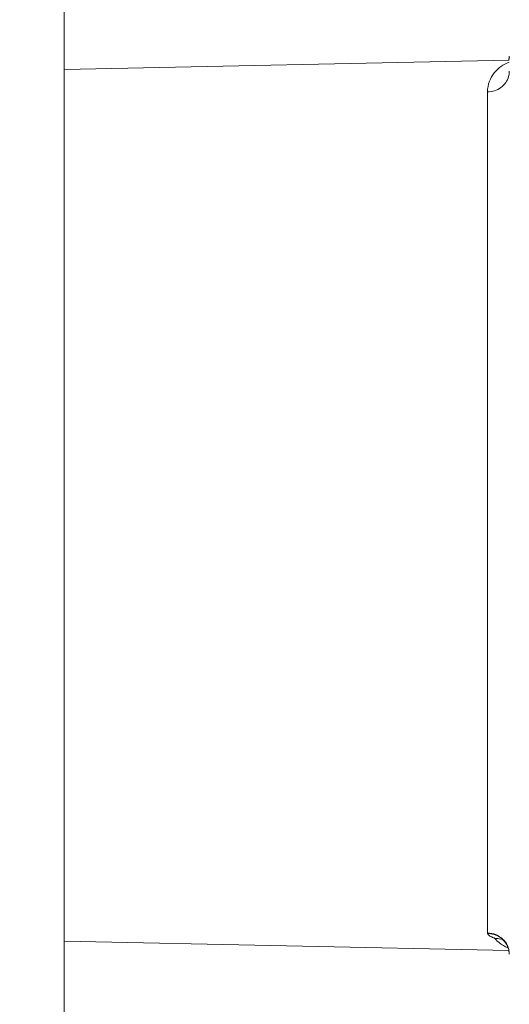
# Model space of a CAD drawing. Units: millimetres. Extents: x 23120 to 25151, y 1793 to 2757.
# Drawn here: x 25050 to 25061, y 2183 to 2205 of the extents above; entities that cross this region are included whole.
import ezdxf

# ---------------------------------------------------------------- set-up
doc = ezdxf.new("R2010")
doc.units = ezdxf.units.MM
doc.layers.add('LA-845I-002SOLIDLINE', color=7, linetype='Continuous')
doc.styles.add('style2', font='txt', dxfattribs={"width": 0.75})
doc.dimstyles.new('11', dxfattribs={"dimtxt": 7, "dimasz": 6, "dimexe": 1.25, "dimexo": 0.625, "dimgap": 2, "dimtad": 1, "dimtxsty": 'style2', "dimcen": 2.5, "dimadec": 0, "dimazin": 0, "dimtfac": 1, "dimtmove": 0, "dimatfit": 3, "dimfxl": 1, "dimarcsym": 0})

# ---------------------------------------------------------------- blocks, each defined once
blk = doc.blocks.new('*D91')
at = {"layer": 'Defpoints', "color": 0, "transparency": 16777216}
for p in [(24980.794, 2218.067), (24980.794, 2171.067), (25146.174, 2171.067)]:
    blk.add_point(p, dxfattribs=at)
at = {"layer": 'LA-845I-002SOLIDLINE', "color": 0, "lineweight": -2, "transparency": 16777216}
for p, q in [((24982.044, 2218.067), (25148.674, 2218.067)), ((25146.174, 2210.067), (25146.174, 2179.067)), ((24982.044, 2171.067), (25148.674, 2171.067)), ((25146.174, 2171.067), (25146.174, 2091.013))]:
    blk.add_line(p, q, dxfattribs=at)
at = {"layer": 'LA-845I-002SOLIDLINE', "color": 0, "transparency": 16777216}
for points in [[(25144.841, 2210.067), (25147.507, 2210.067), (25146.174, 2218.067)], [(25144.841, 2179.067), (25147.507, 2179.067), (25146.174, 2171.067)]]:
    blk.add_solid(points, dxfattribs=at)
at = {"layer": 'LA-845I-002SOLIDLINE', "color": 0, "lineweight": 5, "transparency": 16777216, "insert": (25135.958, 2127.04), "char_height": 10, "attachment_point": 5, "rotation": 90, "style": 'style2'}
blk.add_mtext('47mm [1,85in]', dxfattribs=at)
blk = doc.blocks.new('*D92')
at = {"layer": 'Defpoints', "color": 0, "transparency": 16777216}
for p in [(25016.881, 2212.067), (25093.584, 2212.067), (25016.881, 2177.067)]:
    blk.add_point(p, dxfattribs=at)
at = {"layer": 'LA-845I-002SOLIDLINE', "color": 0, "lineweight": -2, "transparency": 16777216}
for p, q in [((25018.131, 2212.067), (25096.084, 2212.067)), ((25093.584, 2204.067), (25093.584, 2185.067)), ((25018.131, 2177.067), (25096.084, 2177.067)), ((25093.584, 2177.067), (25093.584, 2097.459))]:
    blk.add_line(p, q, dxfattribs=at)
at = {"layer": 'LA-845I-002SOLIDLINE', "color": 0, "transparency": 16777216}
for points in [[(25092.25, 2204.067), (25094.917, 2204.067), (25093.584, 2212.067)], [(25092.25, 2185.067), (25094.917, 2185.067), (25093.584, 2177.067)]]:
    blk.add_solid(points, dxfattribs=at)
at = {"layer": 'LA-845I-002SOLIDLINE', "color": 0, "lineweight": 5, "transparency": 16777216, "insert": (25083.367, 2133.263), "char_height": 10, "attachment_point": 5, "rotation": 90, "style": 'style2'}
blk.add_mtext('35mm [1,38in]', dxfattribs=at)
blk = doc.blocks.new('*D93')
at = {"layer": 'Defpoints', "color": 0, "transparency": 16777216}
for p in [(24904.734, 2197.276), (24892.916, 2191.859)]:
    blk.add_point(p, dxfattribs=at)
at = {"layer": 'LA-845I-002SOLIDLINE', "color": 0, "lineweight": -2, "transparency": 16777216}
for p, q in [((25100.729, 2287.102), (24912.007, 2200.609)), ((24892.916, 2191.859), (24904.734, 2197.276)), ((24885.644, 2188.526), (24878.371, 2185.193))]:
    blk.add_line(p, q, dxfattribs=at)
at = {"layer": 'LA-845I-002SOLIDLINE', "color": 0, "transparency": 16777216}
for points in [[(24911.451, 2201.821), (24912.563, 2199.397), (24904.734, 2197.276)], [(24885.088, 2189.738), (24886.199, 2187.314), (24892.916, 2191.859)]]:
    blk.add_solid(points, dxfattribs=at)
at = {"layer": 'LA-845I-002SOLIDLINE', "color": 0, "lineweight": 5, "transparency": 16777216, "insert": (25054.462, 2277.298), "char_height": 10, "attachment_point": 5, "rotation": 24.6226, "style": 'style2'}
blk.add_mtext('{\\fMS PGothic|b0|i0|c134|p34;3-\\fMS PGothic|b0|i0|c128|p34;∅13mm [∅0,51in]}', dxfattribs=at)

msp = doc.modelspace()

# ---------------------------------------------------------------- linework, layer by layer
at = {"color": 7, "linetype": 'Continuous', "lineweight": 0, "ltscale": 3}
for p, q in [((25050.825, 2221.067), (25050.825, 2168.067)), ((25060.825, 2204.567), (25050.825, 2204.359)), ((25050.825, 2204.359), (25060.825, 2204.567)), ((25060.825, 2204.63), (25060.815, 2204.569)), ((25060.82, 2204.519), (25060.825, 2204.521)), ((25060.825, 2204.652), (25060.825, 2204.63)), ((25060.336, 2184.96), (25060.336, 2203.851)), ((25060.816, 2184.568), (25050.825, 2184.776)), ((25050.825, 2184.776), (25060.816, 2184.568)), ((25060.808, 2184.602), (25060.816, 2184.572)), ((25060.816, 2184.572), (25060.816, 2184.572)), ((25060.816, 2184.572), (25060.825, 2184.489)), ((25060.825, 2184.489), (25060.825, 2184.48))]:
    msp.add_line(p, q, dxfattribs=at)
msp.add_lwpolyline([(25060.635, 2184.834), (25060.633, 2184.835), (25060.636, 2184.834), (25060.649, 2184.826), (25060.669, 2184.813), (25060.693, 2184.792), (25060.72, 2184.765), (25060.746, 2184.731), (25060.771, 2184.693), (25060.792, 2184.649), (25060.808, 2184.602)], dxfattribs=at)
for centre, radius, start, end in [((25060.362, 2204.658), 0.465, 348.872, 356.2739), ((25060.392, 2204.315), 0.433, 351.5262, 359.9793), ((25060.389, 2204.316), 0.437, 344.1434, 351.5325), ((25060.388, 2184.96), 0.052, 180.0573, 192.6928), ((25061.064, 2185.312), 0.737, 220.0772, 232.8486), ((25060.511, 2184.347), 0.491, 75.5011, 91.257), ((25060.514, 2184.361), 0.476, 74.1289, 75.4337), ((25060.515, 2184.364), 0.473, 69.3918, 74.1288), ((25061.075, 2185.327), 0.756, 232.8542, 241.811), ((25061.081, 2185.338), 0.768, 241.8127, 248.5821), ((25060.358, 2184.473), 0.468, 34.6434, 37.0055), ((25060.359, 2184.474), 0.467, 19.4354, 34.6353), ((25060.355, 2184.477), 0.471, 16.8612, 27.3774), ((25060.367, 2184.477), 0.458, 18.6546, 19.3762), ((25060.366, 2184.477), 0.459, 17.0825, 18.6538), ((25060.363, 2184.476), 0.463, 12.0743, 17.0778), ((25060.361, 2184.48), 0.464, 15.3532, 16.8344), ((25060.362, 2184.48), 0.463, 14.5387, 15.3525), ((25060.359, 2184.479), 0.466, 5.1029, 14.53), ((25060.362, 2184.479), 0.464, 3.7219, 5.0961), ((25060.364, 2184.48), 0.462, 2.0033, 3.7222), ((25060.366, 2184.48), 0.459, 0.0013, 2.0037)]:
    msp.add_arc(centre, radius, start, end, dxfattribs=at)
for points, knots in [([(25060.336, 2203.851), (25060.336, 2203.932), (25060.364, 2204.088), (25060.477, 2204.285), (25060.632, 2204.432), (25060.756, 2204.496), (25060.82, 2204.519)], [0, 0, 0, 0, 0.27808, 0.528971, 0.766038, 1, 1, 1, 1]), ([(25060.809, 2204.197), (25060.795, 2204.148), (25060.75, 2204.054), (25060.639, 2203.943), (25060.496, 2203.87), (25060.389, 2203.852), (25060.336, 2203.851)], [0, 0, 0, 0, 0.24229, 0.489969, 0.743175, 1, 1, 1, 1]), ([(25060.683, 2184.816), (25060.637, 2184.86), (25060.528, 2184.933), (25060.4, 2184.959), (25060.336, 2184.96)], [0, 0, 0, 0, 0.49734, 1, 1, 1, 1]), ([(25060.5, 2184.838), (25060.499, 2184.839), (25060.495, 2184.841), (25060.487, 2184.845), (25060.474, 2184.85), (25060.459, 2184.856), (25060.439, 2184.864), (25060.416, 2184.875), (25060.385, 2184.892), (25060.355, 2184.913), (25060.34, 2184.937), (25060.337, 2184.949)], [0, 0, 0, 0, 0.027027, 0.062275, 0.142183, 0.224843, 0.306182, 0.459756, 0.598135, 0.826002, 1, 1, 1, 1]), ([(25060.624, 2184.859), (25060.583, 2184.888), (25060.49, 2184.933), (25060.388, 2184.949), (25060.337, 2184.949)], [0, 0, 0, 0, 0.497392, 1, 1, 1, 1]), ([(25060.732, 2184.755), (25060.71, 2184.785), (25060.675, 2184.821), (25060.635, 2184.851), (25060.624, 2184.859)], [0, 0, 0, 0, 0.748554, 1, 1, 1, 1]), ([(25060.773, 2184.694), (25060.756, 2184.728), (25060.727, 2184.77), (25060.692, 2184.807), (25060.683, 2184.816)], [0, 0, 0, 0, 0.748475, 1, 1, 1, 1])]:
    msp.add_open_spline(points, degree=3, knots=knots, dxfattribs=at)

# ---------------------------------------------------------------- dimensions: what is measured, and where the dimension line sits
at = {"layer": 'LA-845I-002SOLIDLINE', "color": 2, "lineweight": 5}
dim = msp.add_diameter_dim_2p(p1=(24892.916, 2191.859), p2=(24904.734, 2197.276), text='{\\fMS PGothic|b0|i0|c134|p34;3-\\fMS PGothic|b0|i0|c128|p34;<>}', dimstyle='11', override={"dimscale": 2, "dimtxt": 5, "dimasz": 4, "dimdec": 1, "dimpost": 'mm'}, dxfattribs=at)
dim.commit()
dim.dimension.update_dxf_attribs({"geometry": '*D93', "text_midpoint": (25058.78, 2267.877), "dimtype": 163})
dim = msp.add_linear_dim(base=(25146.174, 2171.067), p1=(24980.794, 2218.067), p2=(24980.794, 2171.067), angle=90, dimstyle='11', override={"dimscale": 2, "dimtxt": 5, "dimasz": 4, "dimdec": 1, "dimpost": 'mm'}, dxfattribs=at)
dim.commit()
dim.dimension.update_dxf_attribs({"geometry": '*D91', "text_midpoint": (25135.958, 2127.04)})
dim = msp.add_linear_dim(base=(25093.584, 2212.067), p1=(25016.881, 2177.067), p2=(25016.881, 2212.067), angle=90, dimstyle='11', override={"dimscale": 2, "dimtxt": 5, "dimasz": 4, "dimdec": 1, "dimpost": 'mm'}, dxfattribs=at)
dim.commit()
dim.dimension.update_dxf_attribs({"geometry": '*D92', "text_midpoint": (25093.584, 2133.263), "dimtype": 160})

doc.saveas('drawing.dxf')
